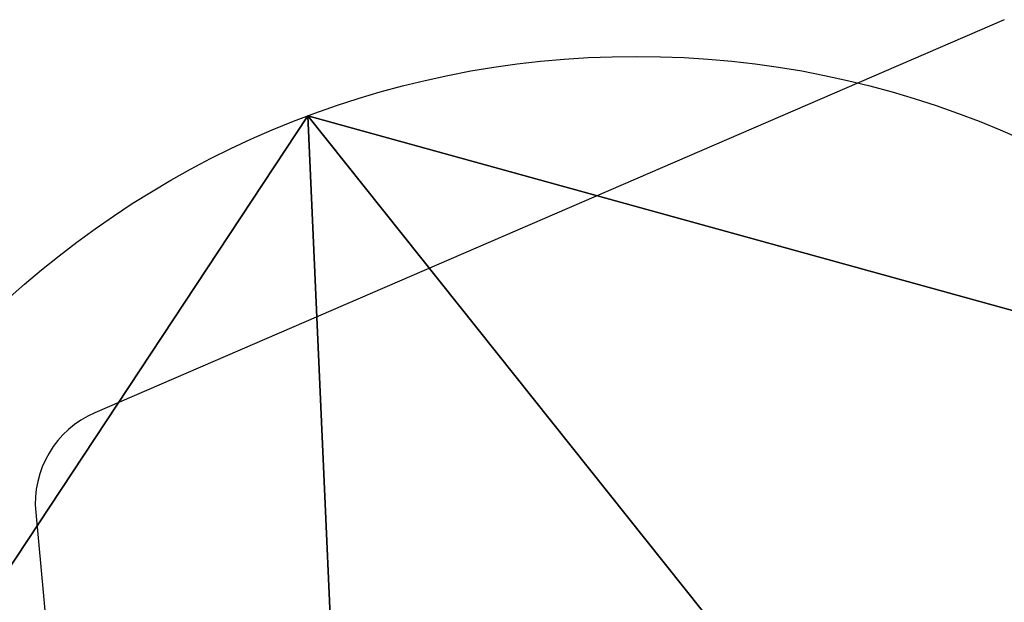
# Model space of a CAD drawing. Units: inches. Extents: x -119 to 696, y -113 to 537.
# Drawn here: x 170 to 180, y 347 to 352 of the extents above; entities that cross this region are included whole.
import ezdxf

# ---------------------------------------------------------------- set-up
doc = ezdxf.new("R2010")
doc.units = ezdxf.units.IN
doc.header["$MEASUREMENT"] = 0
doc.layers.get('0').update_dxf_attribs({"true_color": 0xffffff})
doc.layers.add('strefa_bezpieczenstwa', color=1, linetype='Continuous')

# ---------------------------------------------------------------- blocks, each defined once
blk = doc.blocks.new('Grupa_99')
blk.add_line((9.5928, 0), (9.5928, 0, 1.2))
for centre in [(8.6765, 9.4207), (8.6765, 9.4207, 1.2)]:
    blk.add_circle(centre, 9.4652)
at = {"color": 18, "true_color": 0x000000}
mesh = blk.add_polyface(dxfattribs=at)
corners = [(2.3978, 16.5037), (9.5928, 0), (0, 5.6381), (13.4725, 17.5809), (17.9193, 7.3811)]
mesh.append_faces([[corners[k] for k in face] for face in [(0, 1, 2), (1, 3, 4)]], dxfattribs={"vtx0": -1, "color": 18})
mesh.append_faces([[corners[k] for k in face] for face in [(1, 0, 3)]], dxfattribs={"vtx0": -1, "vtx2": -1, "color": 18})
mesh = blk.add_polyface(dxfattribs=at)
corners = [(9.5928, 0, 1.2), (2.3978, 16.5037, 1.2), (0, 5.6381, 1.2), (13.4725, 17.5809, 1.2), (17.9193, 7.3811, 1.2)]
mesh.append_faces([[corners[k] for k in face] for face in [(0, 1, 2), (3, 0, 4)]], dxfattribs={"vtx0": -1, "color": 18})
mesh.append_faces([[corners[k] for k in face] for face in [(1, 0, 3)]], dxfattribs={"vtx0": -1, "vtx1": -1, "color": 18})
mesh = blk.add_polyface(dxfattribs=at)
corners = [(17.9193, 7.3811, 1.2), (9.5928, 0), (17.9193, 7.3811), (9.5928, 0, 1.2)]
mesh.append_faces([[corners[k] for k in face] for face in [(0, 1, 2), (1, 0, 3)]], dxfattribs={"vtx0": -1, "color": 18})
mesh = blk.add_polyface(dxfattribs=at)
corners = [(9.5928, 0, 1.2), (0, 5.6381), (9.5928, 0), (0, 5.6381, 1.2)]
mesh.append_faces([[corners[k] for k in face] for face in [(0, 1, 2), (1, 0, 3)]], dxfattribs={"vtx0": -1, "color": 18})
blk = doc.blocks.new('Grupa_87')
at = {"extrusion": (-2.91397e-08, -3.77608e-09, 1), "rotation": 14.99999999999986}
blk.add_blockref('Grupa_99', (22.4294, -1.7575, 142.8025), dxfattribs=at)
blk = doc.blocks.new('1409')
at = {"layer": 'strefa_bezpieczenstwa'}
for p, q in [((3397.345, 3987.163), (3373.819, 3984.948)), ((3447.265, 3889.099), (3407.462, 3981.175))]:
    blk.add_line(p, q, dxfattribs=at)
blk.add_arc((3398.283, 3977.207), 10, 23.37838, 95.37838, dxfattribs=at)
blk = doc.blocks.new('1409_2d')
at = {"xscale": 0.1, "yscale": 0.1, "zscale": 0.1, "rotation": 180}
blk.add_blockref('1409', (150.6602, 334.5299), dxfattribs=at)

msp = doc.modelspace()

# ---------------------------------------------------------------- block references
at = {"rotation": 180}
msp.add_blockref('Grupa_87', (204.3475, 352.2051, -2.3132), dxfattribs=at)
at = {"layer": 'strefa_bezpieczenstwa', "rotation": 270}
msp.add_blockref('1409_2d', (234.0822, 158.3879), dxfattribs=at)

doc.saveas('drawing.dxf')
